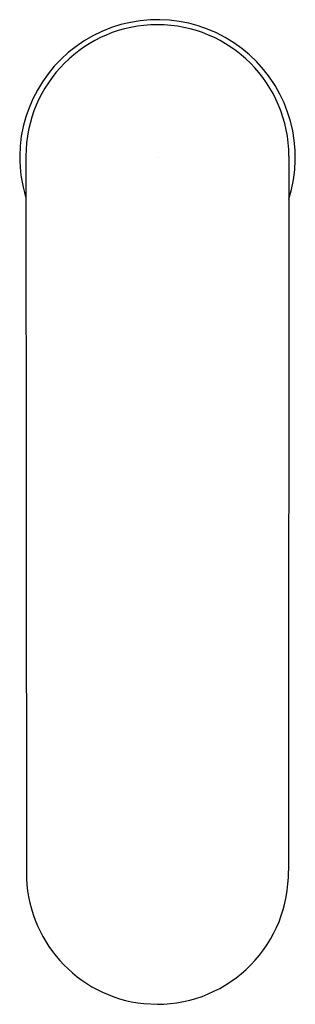
# Model space of a CAD drawing. Units: inches. Extents: x 4366.05 to 4368, y 229.65 to 236.61.
import ezdxf

# ---------------------------------------------------------------- set-up
doc = ezdxf.new("R2010")
doc.units = ezdxf.units.IN
doc.header["$LTSCALE"] = 0.64311
doc.header["$MEASUREMENT"] = 0
doc.layers.get('0').update_dxf_attribs({"color": 255, "linetype": 'CONTINUOUS'})
doc.layers.get('Defpoints').update_dxf_attribs({"linetype": 'CONTINUOUS'})
doc.styles.get("Standard").update_dxf_attribs({"font": 'txt', "width": 0.8})

msp = doc.modelspace()

# ---------------------------------------------------------------- linework, layer by layer
for p, q in [((4366.0976, 235.6463), (4366.101, 230.5859)), ((4367.9572, 235.6463), (4367.9541, 230.5952)), ((4366.9321, 229.6569), (4367.0275, 229.652))]:
    msp.add_line(p, q)
for centre, radius, start, end in [((4367.0279, 235.6366), 0.9747, 342.4109, 179.43925), ((4367.0274, 235.6462), 0.9298, 0.00392, 179.99622), ((4366.9847, 235.6398), 0.9314, 179.6078, 197.78261), ((4367.0305, 230.5812), 0.9296, 179.70862, 263.92163), ((4367.0242, 230.5819), 0.9299, 270.2018, 0.8168)]:
    msp.add_arc(centre, radius, start, end)

# ---------------------------------------------------------------- texts
at = {"layer": 'Defpoints'}
for tag, p, s in [('TRADENAME', (4367.0274, 235.6344), 'KUMIN'), ('MODELNUMBER', (4367.0276, 235.636), 'K-18658T-BS3'), ('PRODUCT', (4367.0276, 235.6327), 'BATHROOM SINK FAUCET')]:
    msp.add_attdef(tag, p, s, height=0.001, dxfattribs=at)

doc.saveas('drawing.dxf')
